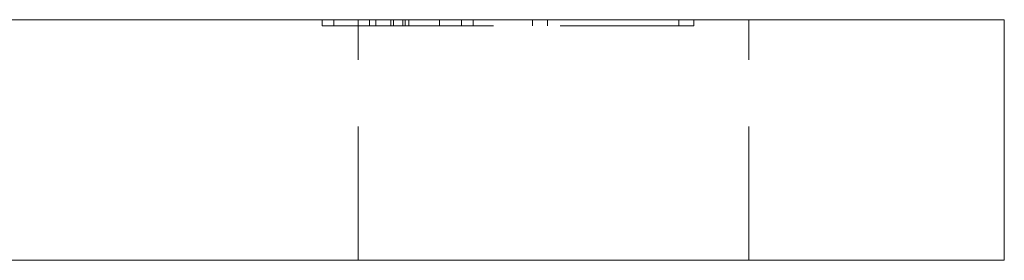
# Model space of a CAD drawing. Units: millimetres. Extents: x -14701 to -14315, y -325 to 287.
# Drawn here: x -14348 to -14315, y -83 to -75 of the extents above; entities that cross this region are included whole.
import ezdxf

# ---------------------------------------------------------------- set-up
doc = ezdxf.new("R2010")
doc.units = ezdxf.units.MM
doc.header["$LTSCALE"] = 0.7
doc.linetypes.add('VERDECKT', pattern=[9.525, 6.35, -3.175])
doc.layers.add('Pitzl', color=250, linetype='Continuous', lineweight=18)

# ---------------------------------------------------------------- blocks, each defined once
blk = doc.blocks.new('A$C826f3753')
at = {"color": 0, "linetype": 'Continuous', "lineweight": 0, "extrusion": (-2e-16, 1, -2e-16)}
for p, q in [((74.641, 14.693), (164.641, 14.693)), ((169.641, 14.693), (164.641, 14.693)), ((169.641, 6.693), (169.641, 14.693)), ((74.641, 6.693), (164.641, 6.693)), ((169.641, 6.693), (164.641, 6.693))]:
    blk.add_line(p, q, dxfattribs=at)
at = {"color": 0, "linetype": 'VERDECKT', "lineweight": 0, "extrusion": (-2e-16, 1, -2e-16)}
for p, q in [((146.939, 14.693), (146.939, 14.493)), ((146.939, 14.493), (148.726, 14.493)), ((147.322, 14.693), (147.322, 14.493)), ((148.131, 14.693), (148.131, 14.493)), ((148.141, 6.693), (148.141, 14.693)), ((148.508, 14.693), (148.508, 14.493)), ((148.726, 14.693), (148.726, 14.493)), ((159.305, 14.493), (148.726, 14.493)), ((149.226, 14.693), (149.226, 14.493)), ((149.315, 14.693), (149.315, 14.493)), ((149.622, 14.693), (149.622, 14.493)), ((149.623, 14.693), (149.623, 14.493)), ((149.696, 14.693), (149.696, 14.493)), ((149.826, 14.693), (149.826, 14.493)), ((150.844, 14.693), (150.844, 14.493)), ((151.58, 14.693), (151.58, 14.493)), ((151.963, 14.693), (151.963, 14.493)), ((153.939, 14.693), (153.939, 14.493)), ((153.943, 14.693), (153.943, 14.493)), ((154.439, 14.693), (154.439, 14.493)), ((154.442, 14.693), (154.442, 14.493)), ((158.805, 14.693), (158.805, 14.493)), ((159.305, 14.693), (159.305, 14.493)), ((161.141, 6.693), (161.141, 14.693))]:
    blk.add_line(p, q, dxfattribs=at)

msp = doc.modelspace()

# ---------------------------------------------------------------- block references
at = {"layer": 'Pitzl', "color": 0}
msp.add_blockref('A$C826f3753', (-14484.668, -89.879, 2.416), dxfattribs=at)

doc.saveas('drawing.dxf')
